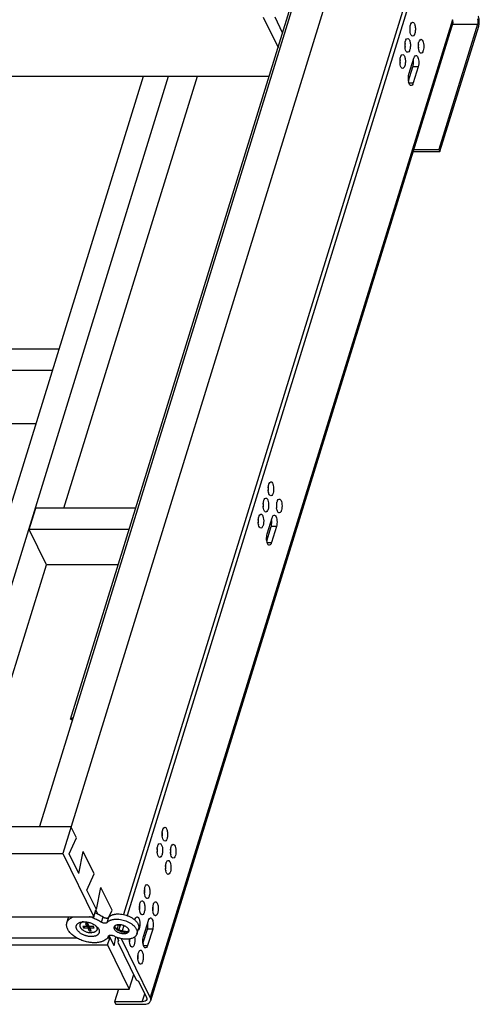
# Model space of a CAD drawing. Units: inches. Extents: x 0 to 17, y 0 to 11.
# Drawn here: x 5 to 6.5, y 3.1 to 6.4 of the extents above; entities that cross this region are included whole.
import ezdxf

# ---------------------------------------------------------------- set-up
doc = ezdxf.new("R2010")
doc.units = ezdxf.units.IN
doc.header["$LTSCALE"] = 0.935
doc.header["$MEASUREMENT"] = 0
doc.layers.get('0').update_dxf_attribs({"linetype": 'CONTINUOUS'})
doc.layers.add('02___PRT_ALL_AXES', color=7, linetype='CONTINUOUS')

msp = doc.modelspace()

# ---------------------------------------------------------------- linework, layer by layer
at = {"color": 7, "linetype": 'Continuous'}
for p, q in [((6.0072, 6.86), (5.0191, 3.6625)), ((6.1159, 6.86), (5.0993, 3.5701)), ((5.126, 4.0311), (5.9836, 6.8065)), ((6.3236, 6.6452), (5.3084, 3.36)), ((6.3367, 6.6452), (5.3204, 3.3565)), ((6.4392, 6.4362), (5.4004, 3.0747)), ((5.7883, 6.4446), (5.8396, 6.3402)), ((5.8554, 6.3913), (5.8292, 6.4446)), ((6.4405, 6.4251), (5.4017, 3.0635)), ((6.2941, 6.3919), (6.2932, 6.3978)), ((6.5258, 6.4208), (6.3926, 5.9899)), ((6.3962, 5.9827), (6.5293, 6.4136)), ((6.4392, 6.4208), (6.5258, 6.4208)), ((6.277, 6.3364), (6.2761, 6.3423)), ((6.323, 6.3332), (6.3221, 6.339)), ((6.3244, 6.3281), (6.323, 6.3332)), ((6.2895, 6.2488), (6.3067, 6.3043)), ((6.2598, 6.2809), (6.2589, 6.2868)), ((6.2881, 6.2255), (6.3032, 6.2744)), ((6.3213, 6.2744), (6.3032, 6.2744)), ((6.3213, 6.2744), (6.3042, 6.2189)), ((3.5686, 6.2426), (5.8094, 6.2426)), ((4.5796, 3.6625), (5.3769, 6.2426)), ((4.6659, 3.6625), (5.4632, 6.2426)), ((5.1035, 4.7568), (5.5627, 6.2426)), ((6.2901, 6.2171), (6.2886, 6.2222)), ((6.2895, 6.2189), (6.3042, 6.2189)), ((6.3038, 5.9827), (6.3962, 5.9827)), ((6.306, 5.9899), (6.3926, 5.9899)), ((6.3926, 5.9899), (6.3962, 5.9827)), ((5.0868, 5.3037), (3.9199, 5.3037)), ((5.0641, 5.2303), (3.8972, 5.2303)), ((5.0074, 5.0469), (3.9872, 5.0469)), ((5.8069, 4.8115), (5.806, 4.8173)), ((4.9842, 4.6834), (5.0069, 4.7568)), ((5.3503, 4.7568), (5.0069, 4.7568)), ((5.7898, 4.756), (5.7889, 4.7618)), ((5.8357, 4.7527), (5.8348, 4.7586)), ((5.8366, 4.7495), (5.8357, 4.7527)), ((5.7726, 4.7005), (5.7717, 4.7063)), ((5.8023, 4.6683), (5.8194, 4.7238)), ((5.3276, 4.6834), (4.9842, 4.6834)), ((5.0437, 4.5621), (4.9842, 4.6834)), ((5.8008, 4.6451), (5.8159, 4.694)), ((5.8341, 4.694), (5.8159, 4.694)), ((5.8341, 4.694), (5.8169, 4.6385)), ((5.8023, 4.6385), (5.8014, 4.6417)), ((5.8023, 4.6385), (5.8169, 4.6385)), ((4.7653, 3.6625), (5.0434, 4.5622)), ((5.2901, 4.5621), (5.0437, 4.5621)), ((5.126, 4.0311), (5.135, 4.0373)), ((5.1319, 4.0275), (5.126, 4.0311)), ((4.2964, 3.6625), (5.1278, 3.6625)), ((5.1469, 3.6236), (5.1278, 3.6625)), ((5.1216, 3.568), (5.1469, 3.6236)), ((5.4424, 3.6243), (5.4415, 3.6301)), ((4.2678, 3.5701), (5.0993, 3.5701)), ((5.0993, 3.5701), (5.206, 3.3525)), ((5.1544, 3.5011), (5.1216, 3.568)), ((5.1544, 3.5011), (5.1698, 3.577)), ((5.2079, 3.4993), (5.1698, 3.577)), ((5.4252, 3.5688), (5.4243, 3.5746)), ((5.471, 3.5666), (5.4703, 3.5714)), ((5.1826, 3.4437), (5.2079, 3.4993)), ((5.4539, 3.511), (5.4532, 3.5159)), ((5.2154, 3.3767), (5.1826, 3.4437)), ((5.2154, 3.3767), (5.2308, 3.4527)), ((5.2689, 3.375), (5.2308, 3.4527)), ((2.5294, 3.3525), (5.206, 3.3525)), ((5.206, 3.3525), (5.2133, 3.376)), ((5.22, 3.3622), (5.2133, 3.376)), ((5.2328, 3.3336), (5.2384, 3.3516)), ((5.2579, 3.3509), (5.2689, 3.375)), ((5.41, 3.3692), (5.4093, 3.3741)), ((5.1138, 3.3316), (5.1194, 3.3496)), ((5.1623, 3.3338), (5.166, 3.3345)), ((5.1663, 3.3335), (5.1696, 3.3349)), ((5.1827, 3.319), (5.168, 3.319)), ((5.168, 3.319), (5.1704, 3.3141)), ((5.1704, 3.3141), (5.1753, 3.319)), ((5.1852, 3.329), (5.1778, 3.329)), ((5.1778, 3.329), (5.1827, 3.319)), ((5.1827, 3.319), (5.1856, 3.3282)), ((5.1841, 3.3235), (5.1879, 3.3235)), ((5.1901, 3.319), (5.1852, 3.329)), ((5.1852, 3.3141), (5.188, 3.3233)), ((5.2048, 3.319), (5.1901, 3.319)), ((5.1901, 3.3041), (5.1908, 3.3178)), ((5.1902, 3.319), (5.1908, 3.3178)), ((5.1908, 3.3178), (5.1937, 3.3178)), ((5.1925, 3.3141), (5.1941, 3.319)), ((5.2073, 3.3141), (5.2048, 3.319)), ((5.2148, 3.3185), (5.2129, 3.3215)), ((5.2156, 3.3192), (5.2183, 3.3165)), ((5.252, 3.3324), (5.2575, 3.3504)), ((5.2881, 3.31), (5.2912, 3.3256)), ((5.2977, 3.3254), (5.2923, 3.308)), ((5.296, 3.3198), (5.2931, 3.3256)), ((5.3098, 3.3223), (5.3041, 3.304)), ((5.3768, 3.2838), (5.3939, 3.3393)), ((5.1704, 3.3141), (5.1852, 3.3141)), ((5.1852, 3.3141), (5.1901, 3.3041)), ((5.1901, 3.3041), (5.1974, 3.3041)), ((5.1925, 3.3141), (5.2073, 3.3141)), ((5.1974, 3.3041), (5.1925, 3.3141)), ((5.2609, 3.279), (5.2572, 3.2866)), ((5.2764, 3.2524), (5.259, 3.288)), ((5.2795, 3.3155), (5.2796, 3.3155)), ((5.2795, 3.3155), (5.2796, 3.3155)), ((5.3544, 3.2931), (5.36, 3.3111)), ((5.3753, 3.2605), (5.3904, 3.3094)), ((5.4086, 3.3094), (5.3904, 3.3094)), ((5.4086, 3.3094), (5.3914, 3.2539)), ((2.577, 3.2555), (5.2536, 3.2555)), ((5.1481, 3.279), (2.6682, 3.279)), ((5.2609, 3.279), (5.2527, 3.279)), ((5.2536, 3.2555), (5.2609, 3.279)), ((5.2536, 3.2555), (5.328, 3.1038)), ((5.2764, 3.2524), (5.2825, 3.2826)), ((5.286, 3.2812), (5.2916, 3.27)), ((5.2908, 3.2714), (5.2889, 3.2651)), ((5.2916, 3.27), (5.2889, 3.2651)), ((5.2889, 3.2651), (5.3523, 3.1359)), ((5.4004, 3.0747), (5.3013, 3.2768)), ((5.3768, 3.2539), (5.3914, 3.2539)), ((5.328, 3.1038), (5.3435, 3.1538)), ((5.3523, 3.1359), (5.3597, 3.131)), ((5.3597, 3.131), (5.3874, 3.0747)), ((2.6514, 3.1038), (5.328, 3.1038)), ((5.2914, 3.1038), (5.2778, 3.06)), ((5.3728, 3.06), (5.3812, 3.0872)), ((5.3728, 3.06), (5.2778, 3.06)), ((5.2778, 3.06), (5.2821, 3.0512)), ((5.2821, 3.0512), (5.3771, 3.0512))]:
    msp.add_line(p, q, dxfattribs=at)
for centre, radius, start, end in [((6.3531, 6.4036), 0.0602, 174.4759, 185.5481), ((6.2334, 6.4036), 0.0602, 354.4738, 5.5551), ((6.336, 6.3481), 0.0602, 174.4759, 185.5481), ((6.2162, 6.3481), 0.0602, 354.4738, 5.5551), ((6.382, 6.3449), 0.0602, 174.4759, 185.5481), ((6.2622, 6.3449), 0.0602, 354.4738, 5.5551), ((6.3188, 6.2926), 0.0602, 174.4759, 185.5481), ((6.199, 6.2926), 0.0602, 354.4738, 5.5551), ((6.2499, 6.2898), 0.0553, 5.5496, 8.1544), ((6.3359, 6.2323), 0.0483, 188.108, 192.1391), ((5.8659, 4.8231), 0.0602, 174.4759, 185.5481), ((5.7461, 4.8231), 0.0602, 354.4738, 5.5551), ((5.8489, 4.8205), 0.0429, 192.2037, 192.8435), ((5.8488, 4.7676), 0.0602, 174.4759, 185.5481), ((5.729, 4.7676), 0.0602, 354.4738, 5.5551), ((5.8317, 4.765), 0.0429, 192.2037, 192.8435), ((5.8947, 4.7644), 0.0602, 174.4759, 185.5481), ((5.775, 4.7644), 0.0602, 354.4738, 5.5551), ((5.8316, 4.7121), 0.0602, 174.4759, 185.5481), ((5.7118, 4.7121), 0.0602, 354.4738, 5.5551), ((5.7626, 4.7094), 0.0553, 5.5496, 8.1544), ((5.8146, 4.7095), 0.0429, 192.2037, 192.8435), ((5.8487, 4.6519), 0.0483, 188.108, 192.1391), ((5.5014, 3.636), 0.0602, 174.4759, 185.5481), ((5.3816, 3.636), 0.0602, 354.4738, 5.5551), ((5.4842, 3.5805), 0.0602, 174.4759, 185.5481), ((5.3645, 3.5804), 0.0602, 354.4738, 5.5551), ((5.5302, 3.5772), 0.0602, 174.4759, 185.5481), ((5.4104, 3.5772), 0.0602, 354.4738, 5.5551), ((5.5153, 3.5751), 0.0451, 190.9094, 192.1977), ((5.5131, 3.5217), 0.0602, 174.4759, 185.5481), ((5.3933, 3.5217), 0.0602, 354.4738, 5.5551), ((5.4981, 3.5196), 0.0451, 190.9094, 192.1977), ((5.4405, 3.4386), 0.0603, 174.4843, 185.5104), ((5.4336, 3.4393), 0.0534, 170.4675, 174.5192), ((5.3205, 3.4386), 0.0603, 354.4821, 5.5084), ((5.4234, 3.3831), 0.0603, 174.4843, 185.5104), ((5.4165, 3.3838), 0.0534, 170.4675, 174.5192), ((5.3033, 3.3831), 0.0603, 354.4821, 5.5084), ((5.4694, 3.3798), 0.0603, 174.4843, 185.5104), ((5.4624, 3.3806), 0.0534, 170.4675, 174.5192), ((5.3493, 3.3798), 0.0603, 354.4821, 5.5084), ((5.143, 3.3424), 0.0247, 155.7574, 162.8216), ((5.1595, 3.2256), 0.1307, 70.3826, 76.0821), ((5.1744, 3.3142), 0.0209, 112.9223, 114.3507), ((5.1725, 3.2878), 0.0472, 93.6219, 97.9052), ((5.1768, 3.3215), 0.0153, 118.6204, 119.372), ((5.1833, 3.2835), 0.0482, 47.7839, 52.0043), ((5.1994, 3.3145), 0.0152, 26.295, 27.0753), ((5.1972, 3.3072), 0.021, 31.3115, 32.732), ((5.197, 3.3382), 0.0408, 269.9909, 271.7604), ((5.293, 3.3224), 0.0152, 206.1406, 207.0759), ((5.3894, 3.272), 0.0606, 176.4517, 185.4787), ((5.2687, 3.2721), 0.0606, 354.5099, 3.5925), ((5.4232, 3.2673), 0.0483, 188.108, 192.1391), ((5.4179, 3.2133), 0.0603, 174.4843, 185.5104), ((5.411, 3.214), 0.0534, 170.4675, 174.5192), ((5.2978, 3.2133), 0.0603, 354.4821, 5.5084)]:
    msp.add_arc(centre, radius, start, end, dxfattribs=at)
for points, knots in [([(6.4405, 6.4251), (6.4408, 6.4259), (6.4415, 6.4297), (6.4405, 6.4336), (6.4392, 6.4362)], [0, 0, 0, 0, 0.235654, 1, 1, 1, 1]), ([(6.525, 6.4392), (6.5253, 6.4387), (6.5258, 6.4374), (6.5263, 6.4353), (6.5267, 6.4329), (6.5269, 6.4304), (6.5269, 6.4279), (6.5267, 6.4254), (6.5264, 6.423), (6.526, 6.4215), (6.5258, 6.4208)], [0, 0, 0, 0, 0.102527, 0.219175, 0.346506, 0.480757, 0.617599, 0.752575, 0.88148, 1, 1, 1, 1]), ([(6.5293, 6.4136), (6.5297, 6.4149), (6.5304, 6.4178), (6.5311, 6.4223), (6.5314, 6.427), (6.5314, 6.4318), (6.531, 6.4364), (6.5303, 6.4409), (6.5294, 6.4443), (6.5285, 6.4467), (6.528, 6.4478), (6.5278, 6.4483)], [0, 0, 0, 0, 0.118565, 0.247402, 0.382365, 0.519215, 0.653465, 0.780786, 0.897378, 0.950633, 1, 1, 1, 1]), ([(6.2932, 6.4094), (6.2933, 6.4102), (6.2937, 6.4133), (6.2943, 6.4163), (6.295, 6.4185)], [0, 0, 0, 0, 0.265504, 1, 1, 1, 1]), ([(6.295, 6.4185), (6.2954, 6.4198), (6.2967, 6.4234), (6.2997, 6.4276), (6.3023, 6.4276)], [0, 0, 0, 0, 0.341931, 1, 1, 1, 1]), ([(6.3023, 6.4276), (6.3044, 6.4276), (6.3074, 6.4244), (6.3095, 6.4194), (6.3115, 6.4116), (6.312, 6.4012), (6.3109, 6.3926), (6.3096, 6.3887)], [0, 0, 0, 0, 0.146248, 0.258931, 0.395194, 0.705611, 1, 1, 1, 1]), ([(6.2778, 6.363), (6.2782, 6.3643), (6.2795, 6.3679), (6.2825, 6.3721), (6.2852, 6.3721)], [0, 0, 0, 0, 0.341931, 1, 1, 1, 1]), ([(6.2852, 6.3721), (6.2872, 6.3721), (6.2903, 6.3689), (6.2923, 6.3639), (6.2943, 6.3561), (6.2949, 6.3457), (6.2937, 6.3371), (6.2925, 6.3332)], [0, 0, 0, 0, 0.146248, 0.258931, 0.395194, 0.705611, 1, 1, 1, 1]), ([(6.3023, 6.3796), (6.3004, 6.3796), (6.296, 6.3839), (6.2948, 6.3888), (6.2941, 6.3919)], [0, 0, 0, 0, 0.374553, 1, 1, 1, 1]), ([(6.3096, 6.3887), (6.3092, 6.3874), (6.308, 6.3838), (6.3049, 6.3796), (6.3023, 6.3796)], [0, 0, 0, 0, 0.341931, 1, 1, 1, 1]), ([(6.3238, 6.3598), (6.3242, 6.3611), (6.3255, 6.3646), (6.3285, 6.3689), (6.3311, 6.3689)], [0, 0, 0, 0, 0.341931, 1, 1, 1, 1]), ([(6.3311, 6.3689), (6.3316, 6.3689), (6.3336, 6.3685), (6.3351, 6.3668), (6.3359, 6.3654)], [0, 0, 0, 0, 0.210914, 1, 1, 1, 1]), ([(6.3359, 6.3654), (6.3373, 6.3633), (6.3393, 6.3579), (6.341, 6.346), (6.3404, 6.3361), (6.3385, 6.3299)], [0, 0, 0, 0, 0.206784, 0.468094, 1, 1, 1, 1]), ([(6.2761, 6.3539), (6.2762, 6.3547), (6.2765, 6.3578), (6.2772, 6.3608), (6.2778, 6.363)], [0, 0, 0, 0, 0.265504, 1, 1, 1, 1]), ([(6.2852, 6.3241), (6.2832, 6.3241), (6.2789, 6.3284), (6.2777, 6.3333), (6.277, 6.3364)], [0, 0, 0, 0, 0.374553, 1, 1, 1, 1]), ([(6.2925, 6.3332), (6.2921, 6.3319), (6.2908, 6.3283), (6.2878, 6.3241), (6.2852, 6.3241)], [0, 0, 0, 0, 0.341931, 1, 1, 1, 1]), ([(6.3221, 6.3507), (6.3221, 6.3515), (6.3225, 6.3546), (6.3231, 6.3576), (6.3238, 6.3598)], [0, 0, 0, 0, 0.265504, 1, 1, 1, 1]), ([(6.2589, 6.2984), (6.259, 6.2992), (6.2594, 6.3023), (6.26, 6.3053), (6.2607, 6.3075)], [0, 0, 0, 0, 0.265504, 1, 1, 1, 1]), ([(6.2607, 6.3075), (6.2611, 6.3088), (6.2624, 6.3124), (6.2654, 6.3166), (6.268, 6.3166)], [0, 0, 0, 0, 0.341931, 1, 1, 1, 1]), ([(6.268, 6.3166), (6.2701, 6.3166), (6.2731, 6.3133), (6.2752, 6.3084), (6.2772, 6.3006), (6.2777, 6.2902), (6.2766, 6.2816), (6.2753, 6.2776)], [0, 0, 0, 0, 0.146248, 0.258931, 0.395194, 0.705611, 1, 1, 1, 1]), ([(6.3067, 6.3043), (6.3071, 6.3056), (6.3083, 6.3091), (6.3114, 6.3134), (6.314, 6.3134)], [0, 0, 0, 0, 0.341931, 1, 1, 1, 1]), ([(6.314, 6.3134), (6.3144, 6.3134), (6.3164, 6.313), (6.3179, 6.3113), (6.3188, 6.3099)], [0, 0, 0, 0, 0.210914, 1, 1, 1, 1]), ([(6.3188, 6.3099), (6.3202, 6.3078), (6.3221, 6.3024), (6.3239, 6.2904), (6.3232, 6.2806), (6.3213, 6.2744)], [0, 0, 0, 0, 0.206784, 0.468094, 1, 1, 1, 1]), ([(6.3311, 6.3208), (6.3305, 6.3208), (6.3271, 6.3219), (6.3254, 6.3255), (6.3244, 6.3281)], [0, 0, 0, 0, 0.186659, 1, 1, 1, 1]), ([(6.3385, 6.3299), (6.3381, 6.3286), (6.3368, 6.3251), (6.3338, 6.3208), (6.3311, 6.3208)], [0, 0, 0, 0, 0.341931, 1, 1, 1, 1]), ([(6.268, 6.2686), (6.2661, 6.2686), (6.2617, 6.2729), (6.2605, 6.2778), (6.2598, 6.2809)], [0, 0, 0, 0, 0.374553, 1, 1, 1, 1]), ([(6.2753, 6.2776), (6.2749, 6.2763), (6.2736, 6.2728), (6.2706, 6.2686), (6.268, 6.2686)], [0, 0, 0, 0, 0.341931, 1, 1, 1, 1]), ([(6.3032, 6.2744), (6.3036, 6.2759), (6.3052, 6.2827), (6.3054, 6.2898), (6.3049, 6.2952)], [0, 0, 0, 0, 0.22908, 1, 1, 1, 1]), ([(6.2881, 6.2255), (6.2878, 6.2275), (6.2871, 6.2353), (6.2878, 6.2432), (6.2895, 6.2488)], [0, 0, 0, 0, 0.256664, 1, 1, 1, 1]), ([(6.2968, 6.2098), (6.2962, 6.2098), (6.2928, 6.2109), (6.2911, 6.2145), (6.2901, 6.2171)], [0, 0, 0, 0, 0.186659, 1, 1, 1, 1]), ([(6.3042, 6.2189), (6.3037, 6.2176), (6.3025, 6.2141), (6.2994, 6.2098), (6.2968, 6.2098)], [0, 0, 0, 0, 0.341931, 1, 1, 1, 1]), ([(5.8078, 4.8381), (5.8082, 4.8394), (5.8094, 4.8429), (5.8125, 4.8472), (5.8151, 4.8472)], [0, 0, 0, 0, 0.341931, 1, 1, 1, 1]), ([(5.8179, 4.8461), (5.8197, 4.8446), (5.8225, 4.8392), (5.8251, 4.8264), (5.8246, 4.8152), (5.8224, 4.8082)], [0, 0, 0, 0, 0.180459, 0.438614, 1, 1, 1, 1]), ([(5.806, 4.8289), (5.8061, 4.8298), (5.8065, 4.8328), (5.8071, 4.8359), (5.8078, 4.8381)], [0, 0, 0, 0, 0.265504, 1, 1, 1, 1]), ([(5.8151, 4.7991), (5.8132, 4.7991), (5.809, 4.8032), (5.8077, 4.808), (5.807, 4.811)], [0, 0, 0, 0, 0.376104, 1, 1, 1, 1]), ([(5.8224, 4.8082), (5.822, 4.8069), (5.8207, 4.8034), (5.8177, 4.7991), (5.8151, 4.7991)], [0, 0, 0, 0, 0.341931, 1, 1, 1, 1]), ([(5.7889, 4.7734), (5.7889, 4.7742), (5.7893, 4.7773), (5.7899, 4.7804), (5.7906, 4.7826)], [0, 0, 0, 0, 0.265504, 1, 1, 1, 1]), ([(5.7906, 4.7826), (5.791, 4.7839), (5.7923, 4.7874), (5.7953, 4.7916), (5.7979, 4.7916)], [0, 0, 0, 0, 0.341931, 1, 1, 1, 1]), ([(5.8007, 4.7906), (5.8026, 4.7891), (5.8053, 4.7837), (5.8079, 4.7709), (5.8074, 4.7597), (5.8053, 4.7527)], [0, 0, 0, 0, 0.180459, 0.438614, 1, 1, 1, 1]), ([(5.8348, 4.7702), (5.8349, 4.771), (5.8353, 4.7741), (5.8359, 4.7772), (5.8366, 4.7793)], [0, 0, 0, 0, 0.265504, 1, 1, 1, 1]), ([(5.8366, 4.7793), (5.837, 4.7806), (5.8383, 4.7842), (5.8413, 4.7884), (5.8439, 4.7884)], [0, 0, 0, 0, 0.341931, 1, 1, 1, 1]), ([(5.8439, 4.7884), (5.8443, 4.7884), (5.8458, 4.7882), (5.8471, 4.7871), (5.8479, 4.7861)], [0, 0, 0, 0, 0.221172, 1, 1, 1, 1]), ([(5.8479, 4.7861), (5.8495, 4.7842), (5.8517, 4.7788), (5.8539, 4.7664), (5.8533, 4.756), (5.8512, 4.7495)], [0, 0, 0, 0, 0.196189, 0.456479, 1, 1, 1, 1]), ([(5.7979, 4.7436), (5.7961, 4.7436), (5.7918, 4.7477), (5.7906, 4.7525), (5.7899, 4.7555)], [0, 0, 0, 0, 0.376104, 1, 1, 1, 1]), ([(5.8053, 4.7527), (5.8049, 4.7514), (5.8036, 4.7478), (5.8006, 4.7436), (5.7979, 4.7436)], [0, 0, 0, 0, 0.341931, 1, 1, 1, 1]), ([(5.8439, 4.7404), (5.8432, 4.7404), (5.841, 4.7411), (5.8384, 4.7445), (5.8372, 4.7476), (5.8366, 4.7495)], [0, 0, 0, 0, 0.176719, 0.521968, 1, 1, 1, 1]), ([(5.8512, 4.7495), (5.8508, 4.7482), (5.8496, 4.7446), (5.8465, 4.7404), (5.8439, 4.7404)], [0, 0, 0, 0, 0.341931, 1, 1, 1, 1]), ([(5.7717, 4.7179), (5.7718, 4.7187), (5.7721, 4.7218), (5.7728, 4.7249), (5.7735, 4.727)], [0, 0, 0, 0, 0.265504, 1, 1, 1, 1]), ([(5.7735, 4.727), (5.7739, 4.7283), (5.7751, 4.7319), (5.7782, 4.7361), (5.7808, 4.7361)], [0, 0, 0, 0, 0.341931, 1, 1, 1, 1]), ([(5.7835, 4.7351), (5.7854, 4.7336), (5.7882, 4.7282), (5.7908, 4.7154), (5.7903, 4.7042), (5.7881, 4.6972)], [0, 0, 0, 0, 0.180459, 0.438614, 1, 1, 1, 1]), ([(5.8159, 4.694), (5.8164, 4.6955), (5.818, 4.7023), (5.8182, 4.7094), (5.8177, 4.7147)], [0, 0, 0, 0, 0.22908, 1, 1, 1, 1]), ([(5.8194, 4.7238), (5.8198, 4.7251), (5.8211, 4.7287), (5.8241, 4.7329), (5.8268, 4.7329)], [0, 0, 0, 0, 0.341931, 1, 1, 1, 1]), ([(5.8268, 4.7329), (5.8271, 4.7329), (5.8287, 4.7327), (5.83, 4.7316), (5.8307, 4.7306)], [0, 0, 0, 0, 0.221172, 1, 1, 1, 1]), ([(5.8307, 4.7306), (5.8323, 4.7287), (5.8346, 4.7233), (5.8367, 4.7109), (5.8361, 4.7005), (5.8341, 4.694)], [0, 0, 0, 0, 0.196189, 0.456479, 1, 1, 1, 1]), ([(5.7808, 4.6881), (5.7789, 4.6881), (5.7746, 4.6922), (5.7734, 4.6969), (5.7727, 4.7)], [0, 0, 0, 0, 0.376104, 1, 1, 1, 1]), ([(5.7881, 4.6972), (5.7877, 4.6959), (5.7864, 4.6923), (5.7834, 4.6881), (5.7808, 4.6881)], [0, 0, 0, 0, 0.341931, 1, 1, 1, 1]), ([(5.8008, 4.6451), (5.8005, 4.647), (5.7999, 4.6548), (5.8006, 4.6628), (5.8023, 4.6683)], [0, 0, 0, 0, 0.256664, 1, 1, 1, 1]), ([(5.8096, 4.6294), (5.8089, 4.6294), (5.8067, 4.6301), (5.8041, 4.6335), (5.8028, 4.6366), (5.8023, 4.6385)], [0, 0, 0, 0, 0.176719, 0.521968, 1, 1, 1, 1]), ([(5.8169, 4.6385), (5.8165, 4.6371), (5.8152, 4.6336), (5.8122, 4.6294), (5.8096, 4.6294)], [0, 0, 0, 0, 0.341931, 1, 1, 1, 1]), ([(5.4432, 3.6509), (5.4436, 3.6522), (5.4449, 3.6557), (5.4479, 3.66), (5.4506, 3.66)], [0, 0, 0, 0, 0.341931, 1, 1, 1, 1]), ([(5.4506, 3.66), (5.4526, 3.66), (5.4557, 3.6567), (5.4577, 3.6517), (5.4597, 3.644), (5.4603, 3.6335), (5.4591, 3.625), (5.4579, 3.621)], [0, 0, 0, 0, 0.146248, 0.258931, 0.395194, 0.705611, 1, 1, 1, 1]), ([(5.4415, 3.6418), (5.4416, 3.6426), (5.4419, 3.6457), (5.4426, 3.6487), (5.4432, 3.6509)], [0, 0, 0, 0, 0.265504, 1, 1, 1, 1]), ([(5.4506, 3.6119), (5.4486, 3.6119), (5.4443, 3.6163), (5.4431, 3.6211), (5.4424, 3.6243)], [0, 0, 0, 0, 0.374553, 1, 1, 1, 1]), ([(5.4243, 3.5862), (5.4244, 3.5871), (5.4248, 3.5901), (5.4254, 3.5932), (5.4261, 3.5954)], [0, 0, 0, 0, 0.265504, 1, 1, 1, 1]), ([(5.4261, 3.5954), (5.4265, 3.5967), (5.4278, 3.6002), (5.4308, 3.6045), (5.4334, 3.6045)], [0, 0, 0, 0, 0.341931, 1, 1, 1, 1]), ([(5.4334, 3.6045), (5.4355, 3.6045), (5.4385, 3.6012), (5.4406, 3.5962), (5.4426, 3.5885), (5.4431, 3.578), (5.442, 3.5695), (5.4407, 3.5655)], [0, 0, 0, 0, 0.146248, 0.258931, 0.395194, 0.705611, 1, 1, 1, 1]), ([(5.4579, 3.621), (5.4575, 3.6197), (5.4562, 3.6162), (5.4532, 3.6119), (5.4506, 3.6119)], [0, 0, 0, 0, 0.341931, 1, 1, 1, 1]), ([(5.4703, 3.583), (5.4704, 3.5838), (5.4708, 3.5869), (5.4714, 3.59), (5.4721, 3.5922)], [0, 0, 0, 0, 0.265504, 1, 1, 1, 1]), ([(5.4721, 3.5922), (5.4725, 3.5935), (5.4737, 3.597), (5.4768, 3.6012), (5.4794, 3.6012)], [0, 0, 0, 0, 0.341931, 1, 1, 1, 1]), ([(5.4815, 3.6006), (5.4835, 3.5994), (5.4865, 3.594), (5.4894, 3.5812), (5.489, 3.5696), (5.4867, 3.5623)], [0, 0, 0, 0, 0.172441, 0.429159, 1, 1, 1, 1]), ([(5.4334, 3.5564), (5.4315, 3.5564), (5.4271, 3.5608), (5.4259, 3.5656), (5.4252, 3.5688)], [0, 0, 0, 0, 0.374553, 1, 1, 1, 1]), ([(5.4407, 3.5655), (5.4403, 3.5642), (5.4391, 3.5607), (5.436, 3.5564), (5.4334, 3.5564)], [0, 0, 0, 0, 0.341931, 1, 1, 1, 1]), ([(5.4794, 3.5532), (5.4775, 3.5532), (5.4731, 3.5575), (5.4719, 3.5624), (5.4712, 3.5656)], [0, 0, 0, 0, 0.374553, 1, 1, 1, 1]), ([(5.4867, 3.5623), (5.4863, 3.561), (5.485, 3.5574), (5.482, 3.5532), (5.4794, 3.5532)], [0, 0, 0, 0, 0.341931, 1, 1, 1, 1]), ([(5.4532, 3.5275), (5.4532, 3.5283), (5.4536, 3.5314), (5.4542, 3.5345), (5.4549, 3.5366)], [0, 0, 0, 0, 0.265504, 1, 1, 1, 1]), ([(5.4549, 3.5366), (5.4553, 3.5379), (5.4566, 3.5415), (5.4596, 3.5457), (5.4622, 3.5457)], [0, 0, 0, 0, 0.341931, 1, 1, 1, 1]), ([(5.4644, 3.5451), (5.4664, 3.5439), (5.4694, 3.5385), (5.4722, 3.5256), (5.4718, 3.5141), (5.4696, 3.5068)], [0, 0, 0, 0, 0.172441, 0.429159, 1, 1, 1, 1]), ([(5.4622, 3.4977), (5.4603, 3.4977), (5.456, 3.502), (5.4547, 3.5069), (5.4541, 3.51)], [0, 0, 0, 0, 0.374553, 1, 1, 1, 1]), ([(5.4696, 3.5068), (5.4692, 3.5055), (5.4679, 3.5019), (5.4649, 3.4977), (5.4622, 3.4977)], [0, 0, 0, 0, 0.341931, 1, 1, 1, 1]), ([(5.381, 3.4481), (5.3816, 3.4518), (5.3827, 3.4573), (5.3874, 3.4626), (5.3896, 3.4626)], [0, 0, 0, 0, 0.631324, 1, 1, 1, 1]), ([(5.3896, 3.4626), (5.3901, 3.4626), (5.3928, 3.4619), (5.3944, 3.4593), (5.3954, 3.4574)], [0, 0, 0, 0, 0.198083, 1, 1, 1, 1]), ([(5.3954, 3.4574), (5.3972, 3.4536), (5.3991, 3.4446), (5.3991, 3.4333), (5.3973, 3.4244), (5.3952, 3.4186), (5.3919, 3.4146), (5.3896, 3.4146)], [0, 0, 0, 0, 0.270452, 0.585406, 0.729104, 0.848891, 1, 1, 1, 1]), ([(5.3838, 3.4198), (5.3833, 3.4206), (5.3816, 3.4248), (5.3808, 3.4293), (5.3805, 3.4328)], [0, 0, 0, 0, 0.216017, 1, 1, 1, 1]), ([(5.3896, 3.4146), (5.389, 3.4146), (5.3863, 3.4152), (5.3847, 3.4178), (5.3838, 3.4198)], [0, 0, 0, 0, 0.198083, 1, 1, 1, 1]), ([(5.3638, 3.3926), (5.3645, 3.3963), (5.3656, 3.4018), (5.3703, 3.4071), (5.3724, 3.4071)], [0, 0, 0, 0, 0.631324, 1, 1, 1, 1]), ([(5.3724, 3.4071), (5.373, 3.4071), (5.3757, 3.4064), (5.3773, 3.4038), (5.3782, 3.4019)], [0, 0, 0, 0, 0.198083, 1, 1, 1, 1]), ([(5.3782, 3.4019), (5.3801, 3.3981), (5.3819, 3.3891), (5.3819, 3.3778), (5.3801, 3.3689), (5.3781, 3.3631), (5.3748, 3.3591), (5.3724, 3.3591)], [0, 0, 0, 0, 0.270452, 0.585406, 0.729104, 0.848891, 1, 1, 1, 1]), ([(5.4098, 3.3894), (5.4104, 3.393), (5.4115, 3.3986), (5.4162, 3.4039), (5.4184, 3.4039)], [0, 0, 0, 0, 0.631324, 1, 1, 1, 1]), ([(5.4242, 3.3987), (5.4261, 3.3949), (5.4279, 3.3858), (5.4279, 3.3746), (5.4261, 3.3657), (5.424, 3.3599), (5.4207, 3.3558), (5.4184, 3.3558)], [0, 0, 0, 0, 0.270452, 0.585406, 0.729104, 0.848891, 1, 1, 1, 1]), ([(5.4205, 3.4032), (5.4209, 3.403), (5.4225, 3.4018), (5.4235, 3.4001), (5.4242, 3.3987)], [0, 0, 0, 0, 0.209657, 1, 1, 1, 1]), ([(5.1138, 3.3316), (5.1142, 3.3328), (5.1151, 3.3351), (5.1169, 3.3383), (5.1193, 3.3414), (5.1221, 3.3441), (5.1254, 3.3467), (5.1291, 3.3489), (5.1332, 3.3509), (5.1362, 3.352), (5.1377, 3.3525)], [0, 0, 0, 0, 0.110887, 0.223385, 0.338997, 0.459021, 0.584497, 0.716197, 0.854614, 1, 1, 1, 1]), ([(5.2103, 3.3663), (5.2129, 3.3654), (5.2179, 3.3633), (5.2251, 3.3598), (5.232, 3.3559), (5.2363, 3.3531), (5.2384, 3.3516)], [0, 0, 0, 0, 0.257691, 0.511523, 0.759611, 1, 1, 1, 1]), ([(5.2384, 3.3516), (5.2387, 3.3513), (5.2395, 3.3508), (5.2412, 3.3499), (5.2434, 3.3489), (5.2462, 3.3482), (5.2486, 3.3478), (5.2504, 3.3478), (5.2517, 3.3479), (5.253, 3.348), (5.2541, 3.3483), (5.2552, 3.3487), (5.2561, 3.3492), (5.2569, 3.3497), (5.2573, 3.3502), (5.2575, 3.3504)], [0, 0, 0, 0, 0.066127, 0.13454, 0.275456, 0.417822, 0.556454, 0.622896, 0.686695, 0.747423, 0.804774, 0.858572, 0.908859, 0.955867, 1, 1, 1, 1]), ([(5.2575, 3.3504), (5.2582, 3.3512), (5.2597, 3.3528), (5.2622, 3.3548), (5.2651, 3.3566), (5.2684, 3.3582), (5.272, 3.3595), (5.2758, 3.3605), (5.2799, 3.3613), (5.2843, 3.3618), (5.2888, 3.362), (5.2951, 3.362), (5.3032, 3.3611), (5.3129, 3.359), (5.3209, 3.3565), (5.3271, 3.3539), (5.3315, 3.3518), (5.3358, 3.3494), (5.3398, 3.3469), (5.3435, 3.3443), (5.347, 3.3415), (5.3501, 3.3386), (5.3528, 3.3355), (5.3552, 3.3325), (5.3572, 3.3293), (5.3588, 3.3262), (5.3599, 3.3231), (5.3606, 3.32), (5.3609, 3.3169), (5.3607, 3.3139), (5.3603, 3.312), (5.36, 3.3111)], [0, 0, 0, 0, 0.023482, 0.048091, 0.07399, 0.101305, 0.130095, 0.160363, 0.192068, 0.225129, 0.259432, 0.294838, 0.368259, 0.443939, 0.520231, 0.558091, 0.595476, 0.632187, 0.668037, 0.702855, 0.736491, 0.768818, 0.799741, 0.829199, 0.857174, 0.883701, 0.908868, 0.93283, 0.955809, 0.978086, 1, 1, 1, 1]), ([(5.3475, 3.3409), (5.3482, 3.3437), (5.3495, 3.348), (5.3535, 3.3516), (5.3553, 3.3516)], [0, 0, 0, 0, 0.619361, 1, 1, 1, 1]), ([(5.3553, 3.3516), (5.3558, 3.3516), (5.3585, 3.3509), (5.3601, 3.3483), (5.3611, 3.3464)], [0, 0, 0, 0, 0.198083, 1, 1, 1, 1]), ([(5.3666, 3.3643), (5.3662, 3.3651), (5.3645, 3.3693), (5.3637, 3.3738), (5.3633, 3.3773)], [0, 0, 0, 0, 0.216017, 1, 1, 1, 1]), ([(5.3724, 3.3591), (5.3719, 3.3591), (5.3692, 3.3597), (5.3676, 3.3623), (5.3666, 3.3643)], [0, 0, 0, 0, 0.198083, 1, 1, 1, 1]), ([(5.4126, 3.361), (5.4123, 3.3616), (5.4112, 3.3642), (5.4104, 3.367), (5.41, 3.3692)], [0, 0, 0, 0, 0.22287, 1, 1, 1, 1]), ([(5.4184, 3.3558), (5.4179, 3.3558), (5.4152, 3.3565), (5.4135, 3.3591), (5.4126, 3.361)], [0, 0, 0, 0, 0.198083, 1, 1, 1, 1]), ([(5.1897, 3.2645), (5.1869, 3.2649), (5.1814, 3.266), (5.1733, 3.2682), (5.1653, 3.2709), (5.1576, 3.2741), (5.1502, 3.2778), (5.1433, 3.2818), (5.1369, 3.2862), (5.1311, 3.2909), (5.126, 3.2958), (5.1216, 3.3009), (5.1181, 3.3061), (5.1154, 3.3114), (5.1135, 3.3166), (5.1128, 3.321), (5.1126, 3.3244), (5.1128, 3.3269), (5.1132, 3.3293), (5.1136, 3.3309), (5.1138, 3.3316)], [0, 0, 0, 0, 0.074878, 0.150443, 0.226052, 0.301063, 0.374845, 0.446804, 0.516392, 0.583131, 0.646637, 0.706635, 0.762999, 0.815779, 0.865236, 0.91187, 0.934379, 0.956483, 0.978312, 1, 1, 1, 1]), ([(5.1477, 3.3095), (5.1474, 3.3101), (5.1468, 3.3115), (5.1462, 3.3135), (5.1458, 3.3155), (5.1456, 3.3174), (5.1457, 3.3193), (5.1461, 3.3212), (5.1467, 3.3229), (5.1476, 3.3246), (5.1487, 3.3262), (5.1505, 3.3282), (5.1528, 3.3299), (5.1553, 3.3314), (5.1583, 3.3327), (5.1606, 3.3334), (5.1623, 3.3338)], [0, 0, 0, 0, 0.065556, 0.128281, 0.188456, 0.246542, 0.303111, 0.358811, 0.414336, 0.470395, 0.527665, 0.586752, 0.71212, 0.77927, 0.849611, 1, 1, 1, 1]), ([(5.1658, 3.3333), (5.1653, 3.333), (5.1642, 3.3325), (5.1628, 3.3316), (5.1615, 3.3305), (5.1604, 3.3294), (5.1595, 3.3282), (5.1588, 3.3269), (5.1583, 3.3256), (5.1579, 3.3241), (5.1578, 3.3226), (5.1579, 3.3211), (5.1582, 3.3196), (5.1587, 3.318), (5.1594, 3.3164), (5.1603, 3.3149), (5.1613, 3.3133), (5.1626, 3.3118), (5.164, 3.3103), (5.1656, 3.3088), (5.1673, 3.3074), (5.1698, 3.3056), (5.1732, 3.3035), (5.1777, 3.3014), (5.1824, 3.2997), (5.1873, 3.2984), (5.1914, 3.2978), (5.1946, 3.2975), (5.1962, 3.2975), (5.197, 3.2975)], [0, 0, 0, 0, 0.027808, 0.054306, 0.079601, 0.103848, 0.127254, 0.150073, 0.172596, 0.195132, 0.217991, 0.241459, 0.265788, 0.29118, 0.317786, 0.34571, 0.375003, 0.405679, 0.437714, 0.471052, 0.505608, 0.541278, 0.615413, 0.69231, 0.770626, 0.848943, 0.925838, 0.963353, 1, 1, 1, 1]), ([(5.1711, 3.3349), (5.1703, 3.3348), (5.1686, 3.3344), (5.167, 3.3338), (5.1663, 3.3335)], [0, 0, 0, 0, 0.514254, 1, 1, 1, 1]), ([(5.1695, 3.3349), (5.1714, 3.335), (5.1751, 3.335), (5.1808, 3.3345), (5.1866, 3.3335), (5.1924, 3.332), (5.198, 3.33), (5.2034, 3.3276), (5.2084, 3.3247), (5.2115, 3.3226), (5.2129, 3.3215)], [0, 0, 0, 0, 0.118765, 0.242788, 0.370454, 0.499983, 0.629514, 0.757187, 0.88122, 1, 1, 1, 1]), ([(5.2151, 3.318), (5.2155, 3.3174), (5.216, 3.3165), (5.2165, 3.3152), (5.217, 3.3139), (5.2173, 3.3124), (5.2175, 3.3105), (5.2173, 3.309), (5.2171, 3.3078), (5.2167, 3.3067), (5.2161, 3.3054), (5.215, 3.3039), (5.2137, 3.3025), (5.2121, 3.3013), (5.2103, 3.3002), (5.2083, 3.2993), (5.206, 3.2985), (5.2036, 3.298), (5.201, 3.2976), (5.1992, 3.2975), (5.1983, 3.2975)], [0, 0, 0, 0, 0.064475, 0.095336, 0.125327, 0.182909, 0.237889, 0.291102, 0.317378, 0.343595, 0.396336, 0.450417, 0.506752, 0.566069, 0.628882, 0.695495, 0.766026, 0.840418, 0.918509, 1, 1, 1, 1]), ([(5.2034, 3.3488), (5.2061, 3.3478), (5.2114, 3.3457), (5.219, 3.3421), (5.2261, 3.3381), (5.2306, 3.3351), (5.2328, 3.3336)], [0, 0, 0, 0, 0.2577, 0.511653, 0.759786, 1, 1, 1, 1]), ([(5.2117, 3.3224), (5.2123, 3.3218), (5.2134, 3.3205), (5.2144, 3.3192), (5.2148, 3.3185)], [0, 0, 0, 0, 0.514262, 1, 1, 1, 1]), ([(5.252, 3.3324), (5.2518, 3.3322), (5.2513, 3.3317), (5.2505, 3.3312), (5.2496, 3.3307), (5.2486, 3.3303), (5.2474, 3.33), (5.2462, 3.3298), (5.2449, 3.3298), (5.243, 3.3298), (5.2406, 3.3301), (5.2378, 3.3309), (5.2356, 3.3319), (5.2339, 3.3328), (5.2332, 3.3333), (5.2328, 3.3336)], [0, 0, 0, 0, 0.044133, 0.091141, 0.141428, 0.195226, 0.252577, 0.313305, 0.377104, 0.443546, 0.582178, 0.724544, 0.86546, 0.933873, 1, 1, 1, 1]), ([(5.252, 3.3324), (5.2526, 3.3332), (5.2541, 3.3347), (5.2566, 3.3368), (5.2596, 3.3386), (5.2628, 3.3402), (5.2664, 3.3415), (5.2703, 3.3425), (5.2744, 3.3433), (5.2787, 3.3438), (5.2832, 3.344), (5.2895, 3.3439), (5.2976, 3.3431), (5.3074, 3.341), (5.3153, 3.3384), (5.3215, 3.3359), (5.3259, 3.3338), (5.3302, 3.3314), (5.3342, 3.3289), (5.3379, 3.3263), (5.3414, 3.3235), (5.3445, 3.3205), (5.3473, 3.3175), (5.3496, 3.3144), (5.3516, 3.3113), (5.3532, 3.3082), (5.3544, 3.305), (5.3551, 3.3019), (5.3553, 3.2989), (5.3552, 3.2959), (5.3547, 3.294), (5.3544, 3.2931)], [0, 0, 0, 0, 0.023482, 0.048091, 0.07399, 0.101305, 0.130095, 0.160363, 0.192068, 0.225129, 0.259432, 0.294838, 0.368259, 0.443939, 0.520231, 0.558091, 0.595476, 0.632187, 0.668037, 0.702855, 0.736491, 0.768818, 0.799741, 0.829199, 0.857174, 0.883701, 0.908868, 0.93283, 0.955809, 0.978086, 1, 1, 1, 1]), ([(5.2782, 3.3201), (5.2782, 3.3194), (5.2785, 3.3179), (5.2791, 3.3165), (5.2794, 3.3158)], [0, 0, 0, 0, 0.481875, 1, 1, 1, 1]), ([(5.3611, 3.3464), (5.3627, 3.3431), (5.3645, 3.3353), (5.3649, 3.3234), (5.3631, 3.3127), (5.3602, 3.3063), (5.358, 3.3046)], [0, 0, 0, 0, 0.248543, 0.54317, 0.813233, 1, 1, 1, 1]), ([(5.3904, 3.3094), (5.391, 3.3111), (5.3927, 3.3187), (5.3927, 3.3267), (5.3919, 3.3327)], [0, 0, 0, 0, 0.230476, 1, 1, 1, 1]), ([(5.3939, 3.3393), (5.3943, 3.3406), (5.3956, 3.3441), (5.3986, 3.3484), (5.4012, 3.3484)], [0, 0, 0, 0, 0.341934, 1, 1, 1, 1]), ([(5.4034, 3.3477), (5.4037, 3.3475), (5.4053, 3.3463), (5.4064, 3.3445), (5.4071, 3.3432)], [0, 0, 0, 0, 0.209645, 1, 1, 1, 1]), ([(5.4071, 3.3432), (5.4095, 3.3382), (5.4112, 3.3266), (5.4103, 3.3151), (5.4086, 3.3094)], [0, 0, 0, 0, 0.480342, 1, 1, 1, 1]), ([(5.2047, 3.2844), (5.2034, 3.2843), (5.2007, 3.284), (5.1966, 3.284), (5.1923, 3.2842), (5.188, 3.2848), (5.1837, 3.2856), (5.1793, 3.2868), (5.1751, 3.2882), (5.1709, 3.2898), (5.167, 3.2917), (5.1632, 3.2938), (5.1598, 3.2961), (5.1566, 3.2986), (5.1538, 3.3012), (5.1513, 3.3039), (5.1493, 3.3066), (5.1482, 3.3085), (5.1477, 3.3095)], [0, 0, 0, 0, 0.060194, 0.122945, 0.18785, 0.254449, 0.322238, 0.390682, 0.459231, 0.527333, 0.594446, 0.660053, 0.723673, 0.784884, 0.843327, 0.898734, 0.950974, 1, 1, 1, 1]), ([(5.2564, 3.2854), (5.256, 3.2843), (5.255, 3.2822), (5.253, 3.2792), (5.2505, 3.2765), (5.2466, 3.273), (5.242, 3.2701), (5.2368, 3.2677), (5.2325, 3.2662), (5.2278, 3.2649), (5.2229, 3.2639), (5.2178, 3.2633), (5.2124, 3.2629), (5.2069, 3.2628), (5.1993, 3.2631), (5.1935, 3.2638), (5.1897, 3.2645)], [0, 0, 0, 0, 0.046572, 0.094122, 0.143145, 0.194093, 0.302963, 0.361435, 0.422677, 0.486686, 0.553393, 0.622669, 0.694337, 0.768177, 0.843936, 1, 1, 1, 1]), ([(5.2232, 3.3095), (5.2236, 3.3088), (5.2242, 3.3073), (5.2248, 3.3051), (5.2252, 3.303), (5.2253, 3.3008), (5.225, 3.2988), (5.2245, 3.2968), (5.2236, 3.2949), (5.2225, 3.2932), (5.2211, 3.2915), (5.2194, 3.29), (5.2175, 3.2886), (5.2153, 3.2875), (5.2129, 3.2864), (5.2094, 3.2853), (5.2066, 3.2847), (5.2047, 3.2844)], [0, 0, 0, 0, 0.063807, 0.124616, 0.182787, 0.238891, 0.293629, 0.347782, 0.402176, 0.457618, 0.514847, 0.574478, 0.636992, 0.702726, 0.771879, 0.84453, 1, 1, 1, 1]), ([(5.2183, 3.3165), (5.2193, 3.3154), (5.2211, 3.3132), (5.2226, 3.3107), (5.2232, 3.3095)], [0, 0, 0, 0, 0.519749, 1, 1, 1, 1]), ([(5.2564, 3.2854), (5.2565, 3.2857), (5.2568, 3.2862), (5.2574, 3.2869), (5.2581, 3.2875), (5.2589, 3.288), (5.2599, 3.2885), (5.261, 3.2888), (5.2622, 3.289), (5.2635, 3.2892), (5.2648, 3.2892), (5.2667, 3.2891), (5.2691, 3.2887), (5.2718, 3.2878), (5.2736, 3.287), (5.2745, 3.2866)], [0, 0, 0, 0, 0.042999, 0.087657, 0.134817, 0.185141, 0.23904, 0.296644, 0.357887, 0.42252, 0.490177, 0.56037, 0.705968, 0.854314, 1, 1, 1, 1]), ([(5.3544, 3.2931), (5.3543, 3.2925), (5.3538, 3.2913), (5.353, 3.2896), (5.3519, 3.2879), (5.3507, 3.2863), (5.3493, 3.2848), (5.3472, 3.2829), (5.3441, 3.2808), (5.3398, 3.2787), (5.335, 3.277), (5.3297, 3.2758), (5.3241, 3.2751), (5.3181, 3.2749), (5.3118, 3.2752), (5.3054, 3.2759), (5.299, 3.2772), (5.2926, 3.2789), (5.2863, 3.281), (5.2802, 3.2836), (5.2764, 3.2855), (5.2745, 3.2866)], [0, 0, 0, 0, 0.021461, 0.04308, 0.065007, 0.087384, 0.110336, 0.133973, 0.183609, 0.236836, 0.293876, 0.354708, 0.41912, 0.486742, 0.557083, 0.629556, 0.703511, 0.778252, 0.853052, 0.927216, 1, 1, 1, 1]), ([(5.2795, 3.3155), (5.2799, 3.3148), (5.2808, 3.3133), (5.2819, 3.312), (5.2825, 3.3113)], [0, 0, 0, 0, 0.481285, 1, 1, 1, 1]), ([(5.2796, 3.3155), (5.281, 3.3144), (5.2841, 3.3122), (5.2891, 3.3094), (5.2944, 3.307), (5.3001, 3.305), (5.3058, 3.3035), (5.3116, 3.3025), (5.3173, 3.302), (5.3211, 3.302), (5.3229, 3.3021)], [0, 0, 0, 0, 0.118834, 0.242897, 0.370578, 0.500101, 0.629611, 0.757253, 0.881253, 1, 1, 1, 1]), ([(5.2825, 3.3113), (5.283, 3.3108), (5.284, 3.3097), (5.2857, 3.3083), (5.2876, 3.3069), (5.2904, 3.3051), (5.2941, 3.3032), (5.2989, 3.3014), (5.3039, 3.3002), (5.3081, 3.2997), (5.3113, 3.2996), (5.3137, 3.2997), (5.3159, 3.2999), (5.3174, 3.3002), (5.3181, 3.3003)], [0, 0, 0, 0, 0.055584, 0.113769, 0.174308, 0.236892, 0.366689, 0.500001, 0.633312, 0.763108, 0.825692, 0.886229, 0.944413, 1, 1, 1, 1]), ([(5.3181, 3.3003), (5.3189, 3.3005), (5.3206, 3.301), (5.3222, 3.3017), (5.3229, 3.3021)], [0, 0, 0, 0, 0.51873, 1, 1, 1, 1]), ([(5.3229, 3.3021), (5.3236, 3.3025), (5.325, 3.3034), (5.3261, 3.3045), (5.3266, 3.3051)], [0, 0, 0, 0, 0.51917, 1, 1, 1, 1]), ([(5.3753, 3.2605), (5.375, 3.2625), (5.3744, 3.2703), (5.3751, 3.2782), (5.3768, 3.2838)], [0, 0, 0, 0, 0.256664, 1, 1, 1, 1]), ([(5.3323, 3.2532), (5.3319, 3.2541), (5.3302, 3.2583), (5.3294, 3.2628), (5.329, 3.2663)], [0, 0, 0, 0, 0.216017, 1, 1, 1, 1]), ([(5.3381, 3.248), (5.3376, 3.248), (5.3349, 3.2487), (5.3332, 3.2513), (5.3323, 3.2532)], [0, 0, 0, 0, 0.198083, 1, 1, 1, 1]), ([(5.3465, 3.2825), (5.3473, 3.2787), (5.3478, 3.2708), (5.3468, 3.2614), (5.3447, 3.2548), (5.3427, 3.2506), (5.3399, 3.248), (5.3381, 3.248)], [0, 0, 0, 0, 0.312796, 0.618455, 0.748704, 0.856046, 1, 1, 1, 1]), ([(5.3841, 3.2448), (5.3822, 3.2448), (5.3778, 3.2491), (5.3766, 3.254), (5.3759, 3.2572)], [0, 0, 0, 0, 0.374553, 1, 1, 1, 1]), ([(5.3914, 3.2539), (5.391, 3.2526), (5.3897, 3.249), (5.3867, 3.2448), (5.3841, 3.2448)], [0, 0, 0, 0, 0.341931, 1, 1, 1, 1]), ([(5.3584, 3.2229), (5.359, 3.2265), (5.3601, 3.232), (5.3648, 3.2373), (5.3669, 3.2373)], [0, 0, 0, 0, 0.631324, 1, 1, 1, 1]), ([(5.3669, 3.2373), (5.3675, 3.2373), (5.3702, 3.2367), (5.3718, 3.2341), (5.3727, 3.2321)], [0, 0, 0, 0, 0.198083, 1, 1, 1, 1]), ([(5.3727, 3.2321), (5.3746, 3.2284), (5.3765, 3.2193), (5.3764, 3.208), (5.3746, 3.1992), (5.3726, 3.1934), (5.3693, 3.1893), (5.3669, 3.1893)], [0, 0, 0, 0, 0.270452, 0.585406, 0.729104, 0.848891, 1, 1, 1, 1]), ([(5.3611, 3.1945), (5.3607, 3.1954), (5.359, 3.1995), (5.3582, 3.204), (5.3579, 3.2075)], [0, 0, 0, 0, 0.216017, 1, 1, 1, 1]), ([(5.3669, 3.1893), (5.3664, 3.1893), (5.3637, 3.19), (5.3621, 3.1926), (5.3611, 3.1945)], [0, 0, 0, 0, 0.198083, 1, 1, 1, 1]), ([(5.3882, 3.0677), (5.3874, 3.0653), (5.3824, 3.0607), (5.3763, 3.06), (5.3728, 3.06)], [0, 0, 0, 0, 0.426412, 1, 1, 1, 1]), ([(5.3771, 3.0512), (5.3827, 3.0512), (5.3925, 3.0523), (5.4005, 3.0596), (5.4017, 3.0635)], [0, 0, 0, 0, 0.573512, 1, 1, 1, 1]), ([(5.3874, 3.0747), (5.3877, 3.0741), (5.3886, 3.0719), (5.3887, 3.0694), (5.3882, 3.0677)], [0, 0, 0, 0, 0.273237, 1, 1, 1, 1]), ([(5.4017, 3.0635), (5.402, 3.0644), (5.4027, 3.0682), (5.4017, 3.0721), (5.4004, 3.0747)], [0, 0, 0, 0, 0.235654, 1, 1, 1, 1])]:
    msp.add_open_spline(points, degree=3, knots=knots, dxfattribs=at)
for points in [[(5.8151, 4.8472), (5.8161, 4.8472), (5.8171, 4.8467), (5.8179, 4.8461)], [(5.7979, 4.7916), (5.7989, 4.7916), (5.7999, 4.7912), (5.8007, 4.7906)], [(5.7808, 4.7361), (5.7818, 4.7361), (5.7828, 4.7357), (5.7835, 4.7351)], [(5.4794, 3.6012), (5.4801, 3.6012), (5.4809, 3.601), (5.4815, 3.6006)], [(5.4622, 3.5457), (5.463, 3.5457), (5.4637, 3.5455), (5.4644, 3.5451)], [(5.4184, 3.4039), (5.4191, 3.4039), (5.4199, 3.4036), (5.4205, 3.4032)], [(5.4012, 3.3484), (5.402, 3.3484), (5.4027, 3.3481), (5.4034, 3.3477)]]:
    msp.add_open_spline(points, degree=3, dxfattribs=at)
at = {"layer": '02___PRT_ALL_AXES', "color": 7, "linetype": 'Continuous'}
for p, q in [((5.2768, 3.3178), (5.2781, 3.3201)), ((5.3266, 3.3051), (5.3264, 3.3025))]:
    msp.add_line(p, q, dxfattribs=at)
for centre, radius, start, end in [((5.2847, 3.3146), 0.00854, 158.1434, 162.8308), ((5.3181, 3.3043), 0.00856, 342.837, 347.4729)]:
    msp.add_arc(centre, radius, start, end, dxfattribs=at)
for points, knots in [([(5.2781, 3.3201), (5.2787, 3.3207), (5.2799, 3.3219), (5.2822, 3.3234), (5.2848, 3.3245), (5.2879, 3.3252), (5.2913, 3.3256), (5.2949, 3.3257), (5.2986, 3.3254), (5.3024, 3.3247), (5.3062, 3.3237), (5.3099, 3.3223), (5.3133, 3.3207), (5.3166, 3.3188), (5.3194, 3.3167), (5.3219, 3.3144), (5.3239, 3.312), (5.3249, 3.3103), (5.3254, 3.3095)], [0, 0, 0, 0, 0.045174, 0.094218, 0.147802, 0.206076, 0.268776, 0.335326, 0.404918, 0.476584, 0.549256, 0.621819, 0.693163, 0.762232, 0.828088, 0.889958, 0.947334, 1, 1, 1, 1]), ([(5.2775, 3.3095), (5.2772, 3.3101), (5.2766, 3.3114), (5.2762, 3.3134), (5.2762, 3.3153), (5.2764, 3.3166), (5.2766, 3.3172)], [0, 0, 0, 0, 0.271517, 0.525552, 0.766306, 1, 1, 1, 1]), ([(5.3263, 3.3018), (5.3261, 3.3014), (5.3258, 3.3006), (5.3252, 3.2996), (5.3244, 3.2985), (5.3231, 3.2972), (5.3216, 3.2961), (5.3198, 3.2953), (5.3178, 3.2945), (5.3149, 3.2937), (5.3112, 3.2933), (5.3073, 3.2933), (5.3032, 3.2938), (5.299, 3.2946), (5.295, 3.2959), (5.291, 3.2975), (5.2874, 3.2995), (5.2842, 3.3017), (5.2814, 3.3041), (5.2791, 3.3067), (5.2779, 3.3086), (5.2775, 3.3095)], [0, 0, 0, 0, 0.02146, 0.043215, 0.065543, 0.088686, 0.138074, 0.164638, 0.19251, 0.252153, 0.316758, 0.385608, 0.457685, 0.531772, 0.606539, 0.680615, 0.752671, 0.821491, 0.886057, 0.945663, 1, 1, 1, 1]), ([(5.3254, 3.3095), (5.3257, 3.3088), (5.3263, 3.3074), (5.3266, 3.3059), (5.3266, 3.3051)], [0, 0, 0, 0, 0.518138, 1, 1, 1, 1])]:
    msp.add_open_spline(points, degree=3, knots=knots, dxfattribs=at)

doc.saveas('drawing.dxf')
